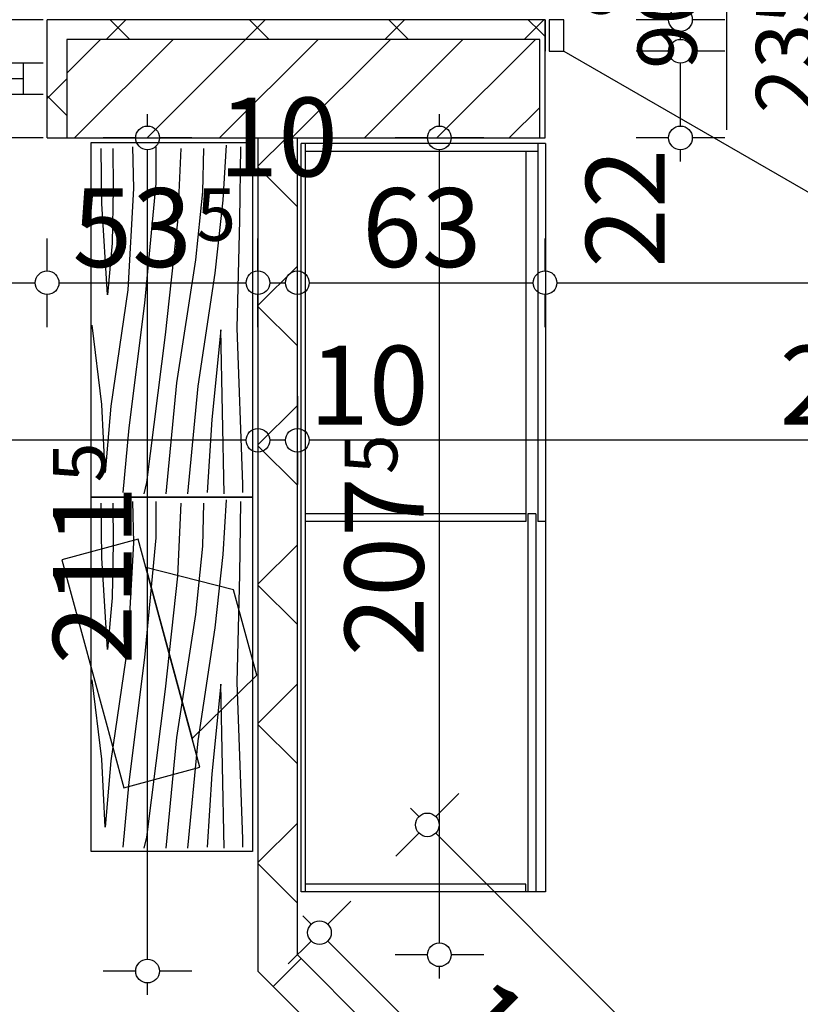
# Model space of a CAD drawing. Extents: x 88194 to 97745, y 86394 to 92856.
# Drawn here: x 92076 to 92274, y 91428 to 91678 of the extents above; entities that cross this region are included whole.
import ezdxf
from ezdxf.enums import TextEntityAlignment as Align

# ---------------------------------------------------------------- set-up
doc = ezdxf.new("R2010")
doc.units = 0
doc.header["$MEASUREMENT"] = 0
for name, color, linetype in [('0help', 7, 'Continuous'), ('ArchiCAD', 7, 'Continuous'), ('koloni', 7, 'Continuous'), ('KOTI-ext', 7, 'Continuous'), ('wall-ext', 7, 'Continuous')]:
    doc.layers.add(name, color=color, linetype=linetype)
doc.styles.add('GENERATED_STYLE_1', font='TIMES.TTF')
doc.dimstyles.new('Dimstyle_22FCF', dxfattribs={"dimtxt": 20, "dimasz": 7.5, "dimexe": 0.18, "dimexo": 0, "dimgap": 0.09, "dimtad": 1, "dimdec": 0, "dimzin": 0, "dimdsep": 46, "dimtxsty": 'GENERATED_STYLE_1', "dimblk": 'ARROWHEAD_1', "dimblk1": 'ARROWHEAD_1', "dimblk2": 'ARROWHEAD_1', "dimcen": 0.09, "dimclrd": 11, "dimclre": 11, "dimclrt": 11, "dimazin": 0, "dimtfac": 1, "dimtdec": 4, "dimtmove": 0, "dimatfit": 0, "dimfxl": 0, "dimtolj": 1, "dimtzin": 0, "dimarcsym": 0})
pattern_1 = [(45, (0, 0), (-17.6776695, 17.6776695), []), (135, (0, 0), (17.6776695, 17.6776695), [])]

# ---------------------------------------------------------------- blocks, each defined once
blk = doc.blocks.new('D1_Metal_387')
at = {"color": 0, "linetype": 'Continuous'}
for p, q in [((36.2, 0), (36.2, 72.4)), ((-36.2, 0), (-40, 0)), ((-40, 0), (-40, -10)), ((-36.2, -10), (-36.2, 0)), ((40, 0), (36.2, 0)), ((36.2, 0), (36.2, -10)), ((40, -10), (40, 0)), ((-40, -10), (-36.2, -10)), ((36.2, -10), (40, -10))]:
    blk.add_line(p, q, dxfattribs=at)
blk.add_arc((36.2, 0), 72.4, 90, 180, dxfattribs=at)
blk = doc.blocks.new('Window-Door_Marker_-_70_4044')
at = {"layer": 'ArchiCAD', "color": 11, "linetype": 'Continuous'}
blk.add_line((0, 20), (0, -30), dxfattribs=at)
blk.add_circle((0, 40), 20, dxfattribs=at)
at = {"layer": 'ArchiCAD', "color": 11, "style": 'GENERATED_STYLE_1'}
for tag, p, rotation in [('AC_MarkerText_1', (5.625, 47.5), 180), ('AC_WIDO_B_SIZE', (-22.5, 10), -90), ('AC_WIDO_A_SIZE', (7.5, 10), -90)]:
    blk.add_attdef(tag, p, '', height=15, rotation=rotation, dxfattribs=at)
blk = doc.blocks.new('WALL_1051', base_point=(92351.38, 91235.79))
at = {"layer": 'wall-ext'}
h = blk.add_hatch(dxfattribs=at)
h.set_pattern_fill('CONCRETE BLOCK', scale=25, angle=45, style=0, pattern_type=0)
h.set_pattern_definition(pattern_1)
h.paths.add_polyline_path([(92232.24, 91340.8), (92239.31, 91347.87), (92146.16, 91441.02), (92136.16, 91436.87)], flags=0)
h = blk.add_hatch(dxfattribs=at)
h.set_pattern_fill('CONCRETE BLOCK', scale=25, angle=45, style=0, pattern_type=0)
h.set_pattern_definition(pattern_1)
h.paths.add_polyline_path([(92349.97, 91223.06), (92345.73, 91241.45), (92297.29, 91289.89), (92290.22, 91282.81)], flags=0)
at = {"layer": 'wall-ext', "color": 7, "linetype": 'Continuous'}
for p, q in [((92239.31, 91347.87), (92146.16, 91441.02)), ((92136.16, 91436.87), (92232.24, 91340.8)), ((92239.31, 91347.87), (92232.24, 91340.8)), ((92297.29, 91289.89), (92290.22, 91282.81)), ((92345.73, 91241.45), (92297.29, 91289.89)), ((92290.22, 91282.81), (92349.97, 91223.06))]:
    blk.add_line(p, q, dxfattribs=at)
at = {"layer": 'wall-ext', "color": 133, "rotation": 315.0000000000045}
blk.add_blockref('D1_Metal_387', (92268.3, 91318.88), dxfattribs=at)
at = {"layer": 'wall-ext', "color": 133, "rotation": 135.0000000000045}
blk.add_blockref('Window-Door_Marker_-_70_4044', (92261.23, 91311.81), dxfattribs=at).add_auto_attribs({'AC_MarkerText_1': '4', 'AC_WIDO_A_SIZE': '80', 'AC_WIDO_B_SIZE': '210'})
blk = doc.blocks.new('W_Ribbon_268')
at = {"color": 0, "linetype": 'Continuous'}
for p, q in [((-95, 11), (95, 11)), ((-95, 0), (95, 0)), ((-90, 0), (-90, -8)), ((-2.5, 0), (-2.5, -8)), ((2.5, 0), (2.5, -8)), ((90, 0), (90, -8)), ((-90, -4), (-2.5, -4)), ((2.5, -4), (90, -4)), ((-95, -8), (95, -8)), ((-95, -19), (95, -19))]:
    blk.add_line(p, q, dxfattribs=at)
blk = doc.blocks.new('Window-Door_Marker_-_70_4048')
at = {"layer": 'ArchiCAD', "color": 11, "linetype": 'Continuous'}
blk.add_line((0, 35), (0, -50), dxfattribs=at)
blk.add_circle((0, 55), 20, dxfattribs=at)
at = {"layer": 'ArchiCAD', "color": 11, "style": 'GENERATED_STYLE_1'}
for tag, p in [('AC_WIDO_A_SIZE', (-7.5, -3.75)), ('AC_WIDO_B_SIZE', (22.5, -3.75))]:
    blk.add_attdef(tag, p, '', height=15, rotation=90, dxfattribs=at)
blk.add_attdef('AC_MarkerText_1', (-16.875, 47.5), '', height=15, dxfattribs=at)
blk = doc.blocks.new('WALL_1057', base_point=(91813.16, 91648.4))
at = {"layer": 'wall-ext'}
h = blk.add_hatch(dxfattribs=at)
h.set_pattern_fill('CONCRETE BLOCK', scale=25, angle=45, style=0, pattern_type=0)
h.set_pattern_definition(pattern_1)
h.paths.add_polyline_path([(91885.67, 91673.4), (91885.67, 91678.4), (91800.66, 91678.4), (91804.83, 91673.4)], flags=0)
h = blk.add_hatch(dxfattribs=at)
h.set_pattern_fill('CONCRETE BLOCK', scale=25, angle=45, style=0, pattern_type=0)
h.set_pattern_definition(pattern_1)
h.paths.add_polyline_path([(91885.67, 91678.4), (91885.67, 91648.4), (91890.67, 91648.4), (91890.67, 91678.4)], flags=0)
h = blk.add_hatch(dxfattribs=at)
h.set_pattern_fill('CONCRETE BLOCK', scale=25, angle=45, style=0, pattern_type=0)
h.set_pattern_definition(pattern_1)
h.paths.add_polyline_path([(92082.67, 91678.4), (92082.67, 91648.4), (92087.66, 91648.4), (92087.66, 91678.4)], flags=0)
h = blk.add_hatch(dxfattribs=at)
h.set_pattern_fill('CONCRETE BLOCK', scale=25, angle=45, style=0, pattern_type=0)
h.set_pattern_definition(pattern_1)
h.paths.add_polyline_path([(92207.66, 91673.4), (92207.66, 91678.4), (92087.66, 91678.4), (92087.66, 91673.4)], flags=0)
h = blk.add_hatch(dxfattribs=at)
h.set_pattern_fill('CONCRETE BLOCK', scale=25, angle=45, style=0, pattern_type=0)
h.set_pattern_definition(pattern_1)
h.paths.add_polyline_path([(92207.66, 91678.4), (92207.66, 91648.4), (92209.01, 91648.4), (92209.01, 91678.4)], flags=0)
at = {"layer": 'wall-ext', "color": 7, "linetype": 'Continuous'}
for p, q in [((91890.67, 91678.4), (91800.66, 91678.4)), ((91890.67, 91648.4), (91890.67, 91678.4)), ((92082.67, 91648.4), (92082.67, 91678.4)), ((92209.01, 91678.4), (92082.67, 91678.4)), ((92209.01, 91648.4), (92209.01, 91678.4)), ((91833.16, 91648.4), (91890.67, 91648.4)), ((92082.67, 91648.4), (92136.16, 91648.4)), ((92146.16, 91648.4), (92209.01, 91648.4))]:
    blk.add_line(p, q, dxfattribs=at)
at = {"layer": 'wall-ext', "color": 4}
blk.add_blockref('Window-Door_Marker_-_70_4048', (91986.67, 91678.4), dxfattribs=at).add_auto_attribs({'AC_MarkerText_1': '21p', 'AC_WIDO_A_SIZE': '190', 'AC_WIDO_B_SIZE': '150'})
at = {"layer": 'wall-ext', "color": 4, "rotation": 180}
blk.add_blockref('W_Ribbon_268', (91986.67, 91659.4), dxfattribs=at)
blk = doc.blocks.new('W_Ribbon_282')
at = {"color": 0, "linetype": 'Continuous'}
for p, q in [((-58.34, 0), (58.34, 0)), ((-58.34, 0), (58.34, 0)), ((-53.34, 0), (-53.34, -8)), ((53.34, 0), (53.34, -8)), ((-53.34, -4), (53.34, -4)), ((-58.34, -8), (58.34, -8)), ((-58.34, -8), (58.34, -8))]:
    blk.add_line(p, q, dxfattribs=at)
blk = doc.blocks.new('Window-Door_Marker_-_70_4075')
at = {"layer": 'ArchiCAD', "color": 11, "linetype": 'Continuous'}
blk.add_line((0, 35), (0, -28), dxfattribs=at)
blk.add_circle((0, 55), 20, dxfattribs=at)
at = {"layer": 'ArchiCAD', "color": 11, "style": 'GENERATED_STYLE_1'}
for tag, p, height in [('AC_WIDO_B_SIZE', (22.5, -3.75), 15), ('AC_WIDO_A_SIZE', (-12.5, 25), 10)]:
    blk.add_attdef(tag, p, '', height=height, rotation=90, dxfattribs=at)
blk.add_attdef('AC_MarkerText_1', (-16.875, 47.5), '', height=15, dxfattribs=at)
blk = doc.blocks.new('D1_Metal_155')
at = {"color": 0, "linetype": 'Continuous'}
for p, q in [((41.2, 0), (-30.16, 41.2)), ((-41.2, 0), (-45, 0)), ((-45, 0), (-45, -8)), ((-41.2, -8), (-41.2, 0)), ((45, 0), (41.2, 0)), ((41.2, 0), (41.2, -8)), ((45, -8), (45, 0)), ((-45, -8), (-41.2, -8)), ((41.2, -8), (45, -8))]:
    blk.add_line(p, q, dxfattribs=at)
blk.add_arc((41.2, 0), 82.4, 150, 180, dxfattribs=at)
blk = doc.blocks.new('Window-Door_Marker_-_70_4076')
at = {"layer": 'ArchiCAD', "color": 11, "linetype": 'Continuous'}
blk.add_line((0, 20), (0, -28), dxfattribs=at)
at = {"layer": 'ArchiCAD', "color": 11, "style": 'GENERATED_STYLE_1'}
for tag, p in [('AC_WIDO_A_SIZE', (-7.5, -12.5)), ('AC_WIDO_B_SIZE', (22.5, -23.75))]:
    blk.add_attdef(tag, p, '', height=15, rotation=90, dxfattribs=at)
blk = doc.blocks.new('WALL_1088', base_point=(92209.01, 91678.4))
at = {"layer": 'wall-ext', "color": 4, "linetype": 'Continuous'}
for p, q in [((92209.01, 91678.4), (92209.01, 91670.4)), ((92416.7, 91678.4), (92416.7, 91670.4)), ((92420.01, 91678.4), (92416.7, 91678.4))]:
    blk.add_line(p, q, dxfattribs=at)
at = {"layer": 'wall-ext', "color": 4}
blk.add_blockref('Window-Door_Marker_-_70_4075', (92358.36, 91678.4), dxfattribs=at).add_auto_attribs({'AC_MarkerText_1': '12p', 'AC_WIDO_A_SIZE': '5', 'AC_WIDO_B_SIZE': '235'})
at = {"layer": 'wall-ext', "color": 133}
blk.add_blockref('Window-Door_Marker_-_70_4076', (92255.01, 91678.4), dxfattribs=at).add_auto_attribs({'AC_WIDO_A_SIZE': '90', 'AC_WIDO_B_SIZE': '235'})
at = {"layer": 'wall-ext', "color": 133, "rotation": 179.9999999999939}
blk.add_blockref('D1_Metal_155', (92255.01, 91670.4), dxfattribs=at)
at = {"layer": 'wall-ext', "color": 4, "xscale": -1}
blk.add_blockref('W_Ribbon_282', (92358.36, 91678.4), dxfattribs=at)
blk = doc.blocks.new('WALL_1267', base_point=(92136.16, 91451.02))
at = {"layer": 'wall-ext'}
h = blk.add_hatch(dxfattribs=at)
h.set_pattern_fill('CONCRETE BLOCK', scale=25, angle=45, style=0, pattern_type=0)
h.set_pattern_definition(pattern_1)
h.paths.add_polyline_path([(92146.16, 91648.4), (92136.16, 91648.4), (92136.16, 91436.87), (92146.16, 91441.02)], flags=0)
at = {"layer": 'wall-ext', "color": 7, "linetype": 'Continuous'}
for p, q in [((92136.16, 91648.4), (92136.16, 91436.87)), ((92146.16, 91441.02), (92146.16, 91648.4))]:
    blk.add_line(p, q, dxfattribs=at)
blk = doc.blocks.new('COLUMN_502', base_point=(92147.66, 91660.9))
at = {"layer": 'koloni'}
h = blk.add_hatch(dxfattribs=at)
h.set_pattern_fill('COMMON BRICK', color=1, scale=13, angle=45, style=0, pattern_type=0)
h.set_pattern_definition([(45, (0, 0), (-9.1923878, 9.1923878), [])])
h.paths.add_polyline_path([(92207.66, 91673.4), (92087.66, 91673.4), (92087.66, 91648.4), (92207.66, 91648.4)], flags=0)
at = {"layer": 'koloni', "color": 30, "linetype": 'Continuous'}
blk.add_lwpolyline([(92207.66, 91673.4), (92087.66, 91673.4), (92087.66, 91648.4), (92207.66, 91648.4)], close=True, dxfattribs=at)
blk = doc.blocks.new('PLN_BIBF2-7')
at = {"layer": '0help', "color": 0, "linetype": 'ByBlock'}
for p, q in [((320, -64), (-320, -64)), ((-320, -64), (-320, -704)), ((320, -704), (320, -64)), ((-297, -103.7), (-312, -104.1)), ((-15, -126.2), (-297, -103.7)), ((180, -115.7), (-15, -126.2)), ((312, -112.2), (180, -115.7)), ((-314.1, -176.8), (-18, -189.2)), ((216, -180.2), (315, -166.7)), ((-18, -189.2), (-180, -225.2)), ((84, -211.7), (216, -180.2)), ((-120, -280.2), (84, -211.7)), ((-180, -225.2), (-312.1, -243.4)), ((108, -288.2), (231, -261.2)), ((231, -261.2), (309, -256.7)), ((-314.2, -321.2), (-120, -280.2)), ((-114, -364.7), (108, -288.2)), ((177, -360.2), (309, -346.7)), ((-314, -407.1), (-114, -364.7)), ((-27, -409.7), (177, -360.2)), ((-294, -482.7), (-27, -409.7)), ((30, -490.7), (246, -445.7)), ((246, -445.7), (312, -445.7)), ((-314.1, -493.7), (-294, -482.7)), ((-195, -553.7), (30, -490.7)), ((237, -535.7), (54, -558.2)), ((312, -540.2), (237, -535.7)), ((-311.9, -576.8), (-195, -553.7)), ((54, -558.2), (-156, -625.7)), ((138, -621.2), (45, -639.2)), ((237, -616.7), (138, -621.2)), ((309, -617.7), (237, -616.7)), ((-156, -625.7), (-276, -648.2)), ((45, -639.2), (210, -661.7)), ((-276, -648.2), (-153, -661.7)), ((-153, -661.7), (-9.9, -700.3)), ((210, -661.7), (309, -665.2)), ((-320, -704), (320, -704))]:
    blk.add_line(p, q, dxfattribs=at)
blk = doc.blocks.new('TV_321')
at = {"layer": '0help', "color": 0, "linetype": 'ByBlock'}
for p, q in [((18.75, 40), (7.5, 20)), ((41.25, 40), (18.75, 40)), ((52.5, 20), (41.25, 40)), ((60, 20), (0, 20)), ((0, 20), (0, 0)), ((7.5, 20), (52.5, 20)), ((60, 0), (60, 20)), ((0, 0), (60, 0))]:
    blk.add_line(p, q, dxfattribs=at)
blk.add_lwpolyline([(0, 0), (60, 0), (60, 20), (52.5, 20), (41.25, 40), (18.75, 40), (7.5, 20), (0, 20)], close=True, dxfattribs=at)
blk = doc.blocks.new('*D1524')
at = {"layer": 'KOTI-ext', "color": 11, "linetype": 'Continuous'}
for p, q in [((90306.16, 91903.97), (90306.16, 91912.22)), ((92482.15, 91903.97), (92482.15, 91912.22)), ((90300.16, 91900.97), (90303.16, 91900.97)), ((90309.16, 91900.97), (92479.15, 91900.97)), ((92485.15, 91900.97), (92488.15, 91900.97)), ((90306.16, 91889.72), (90306.16, 91897.97)), ((92482.15, 91889.72), (92482.15, 91897.97))]:
    blk.add_line(p, q, dxfattribs=at)
for centre in [(90306.16, 91900.97), (92482.15, 91900.97)]:
    blk.add_circle(centre, 3, dxfattribs=at)
at = {"layer": 'KOTI-ext', "color": 11, "style": 'GENERATED_STYLE_1', "oblique": 0}
blk.add_text('2\xa0176', height=20, dxfattribs=at).set_placement((91360.4, 91904.97))
blk = doc.blocks.new('ARROWHEAD_1')
at = {"color": 0, "linetype": 'Continuous'}
blk.add_line((0, 0), (-1, 0), dxfattribs=at)
blk.add_circle((0, 0), 0.25, dxfattribs=at)
blk = doc.blocks.new('*D1678')
at = {"layer": 'KOTI-ext', "color": 11, "linetype": 'Continuous'}
for p, q in [((92108.16, 91651.4), (92108.16, 91654.4)), ((92105.16, 91648.4), (92096.91, 91648.4)), ((92119.41, 91648.4), (92111.16, 91648.4)), ((92108.16, 91439.87), (92108.16, 91645.4)), ((92105.16, 91436.87), (92096.91, 91436.87)), ((92119.41, 91436.87), (92111.16, 91436.87)), ((92108.16, 91430.87), (92108.16, 91433.87))]:
    blk.add_line(p, q, dxfattribs=at)
for centre in [(92108.16, 91648.4), (92108.16, 91436.87)]:
    blk.add_circle(centre, 3, dxfattribs=at)
at = {"layer": 'KOTI-ext', "color": 11, "style": 'GENERATED_STYLE_1', "oblique": 0}
blk.add_text('5', height=13.33, rotation=90, dxfattribs=at).set_placement((92097.49, 91560.97))
blk.add_text('211', height=20, rotation=90, dxfattribs=at).set_placement((92104.16, 91560.14), align=Align.RIGHT)
blk = doc.blocks.new('*D1680')
at = {"layer": 'KOTI-ext', "color": 11, "linetype": 'Continuous'}
for p, q in [((92146.16, 91582.87), (92146.16, 91574.62)), ((92416.7, 91582.87), (92416.7, 91574.62)), ((92413.7, 91571.62), (92149.16, 91571.62)), ((92422.7, 91571.62), (92419.7, 91571.62)), ((92146.16, 91568.62), (92146.16, 91560.37)), ((92416.7, 91568.62), (92416.7, 91560.37))]:
    blk.add_line(p, q, dxfattribs=at)
for centre in [(92146.16, 91571.62), (92416.7, 91571.62)]:
    blk.add_circle(centre, 3, dxfattribs=at)
at = {"layer": 'KOTI-ext', "color": 11, "style": 'GENERATED_STYLE_1', "oblique": 0}
for s, height, p in [('10', 20, (92149.16, 91575.62)), ('5', 13.33, (92314.76, 91582.28))]:
    blk.add_text(s, height=height, dxfattribs=at).set_placement(p)
blk.add_text('270', height=20, dxfattribs=at).set_placement((92313.93, 91575.62), align=Align.RIGHT)
blk = doc.blocks.new('*D1681')
at = {"layer": 'KOTI-ext', "color": 11, "linetype": 'Continuous'}
for p, q in [((92136.16, 91582.87), (92136.16, 91574.62)), ((92146.16, 91582.87), (92146.16, 91574.62)), ((92143.16, 91571.62), (92139.16, 91571.62)), ((92136.16, 91568.62), (92136.16, 91560.37)), ((92146.16, 91568.62), (92146.16, 91560.37))]:
    blk.add_line(p, q, dxfattribs=at)
for centre in [(92136.16, 91571.62), (92146.16, 91571.62)]:
    blk.add_circle(centre, 3, dxfattribs=at)
blk = doc.blocks.new('*D1682')
at = {"layer": 'KOTI-ext', "color": 11, "linetype": 'Continuous'}
for p, q in [((92136.16, 91582.87), (92136.16, 91574.62)), ((92136.16, 91568.62), (92136.16, 91560.37))]:
    blk.add_line(p, q, dxfattribs=at)
blk.add_circle((92136.16, 91571.62), 3, dxfattribs=at)
blk = doc.blocks.new('*D1683')
at = {"layer": 'KOTI-ext', "color": 11, "linetype": 'Continuous'}
for p, q in [((92136.16, 91582.87), (92136.16, 91574.62)), ((92136.16, 91568.62), (92136.16, 91560.37))]:
    blk.add_line(p, q, dxfattribs=at)
blk.add_circle((92136.16, 91571.62), 3, dxfattribs=at)
blk = doc.blocks.new('*D1684')
at = {"layer": 'KOTI-ext', "color": 11, "linetype": 'Continuous'}
for p, q in [((91833.16, 91582.87), (91833.16, 91574.62)), ((92136.16, 91582.87), (92136.16, 91574.62)), ((91830.16, 91571.62), (91827.16, 91571.62)), ((92133.16, 91571.62), (91836.16, 91571.62)), ((91833.16, 91568.62), (91833.16, 91560.37)), ((92136.16, 91568.62), (92136.16, 91560.37))]:
    blk.add_line(p, q, dxfattribs=at)
for centre in [(91833.16, 91571.62), (92136.16, 91571.62)]:
    blk.add_circle(centre, 3, dxfattribs=at)
at = {"layer": 'KOTI-ext', "color": 11, "style": 'GENERATED_STYLE_1', "oblique": 0}
blk.add_text('303', height=20, dxfattribs=at).set_placement((91962.16, 91575.62))
blk = doc.blocks.new('*D1685')
at = {"layer": 'KOTI-ext', "color": 11, "linetype": 'Continuous'}
for p, q in [((92182.19, 91651.4), (92182.19, 91654.4)), ((92179.19, 91648.4), (92170.94, 91648.4)), ((92193.44, 91648.4), (92185.19, 91648.4)), ((92182.19, 91444.02), (92182.19, 91645.4)), ((92179.19, 91441.02), (92170.94, 91441.02)), ((92193.44, 91441.02), (92185.19, 91441.02)), ((92182.19, 91435.02), (92182.19, 91438.02))]:
    blk.add_line(p, q, dxfattribs=at)
for centre in [(92182.19, 91648.4), (92182.19, 91441.02)]:
    blk.add_circle(centre, 3, dxfattribs=at)
at = {"layer": 'KOTI-ext', "color": 11, "style": 'GENERATED_STYLE_1', "oblique": 0}
blk.add_text('5', height=13.33, rotation=90, dxfattribs=at).set_placement((92171.53, 91563.04))
blk.add_text('207', height=20, rotation=90, dxfattribs=at).set_placement((92178.19, 91562.21), align=Align.RIGHT)
blk = doc.blocks.new('*D1686')
at = {"layer": 'KOTI-ext', "color": 11, "linetype": 'Continuous'}
for p, q in [((92181.27, 91476.12), (92187.1, 91481.96)), ((92174.9, 91478.24), (92177.02, 91476.12)), ((92171.19, 91466.05), (92177.02, 91471.88)), ((92181.27, 91471.88), (92376.59, 91276.56)), ((92380.83, 91276.56), (92386.67, 91282.39)), ((92370.76, 91266.48), (92376.59, 91272.31)), ((92380.83, 91272.31), (92382.96, 91270.19))]:
    blk.add_line(p, q, dxfattribs=at)
for centre in [(92179.15, 91474), (92378.71, 91274.43)]:
    blk.add_circle(centre, 3, dxfattribs=at)
at = {"layer": 'KOTI-ext', "color": 11, "style": 'GENERATED_STYLE_1', "oblique": 0}
blk.add_text('282', height=20, rotation=315, dxfattribs=at).set_placement((92253.58, 91405.22))
blk = doc.blocks.new('*D1877')
at = {"layer": 'KOTI-ext', "color": 11, "linetype": 'Continuous'}
for p, q in [((92153.9, 91448.76), (92159.73, 91454.59)), ((92147.54, 91450.88), (92149.66, 91448.76)), ((92143.82, 91438.68), (92149.66, 91444.51)), ((92153.9, 91444.51), (92242.81, 91355.61)), ((92247.05, 91355.61), (92252.88, 91361.44)), ((92236.97, 91345.53), (92242.81, 91351.37))]:
    blk.add_line(p, q, dxfattribs=at)
blk.add_circle((92151.78, 91446.64), 3, dxfattribs=at)
at = {"layer": 'KOTI-ext', "color": 11, "style": 'GENERATED_STYLE_1', "oblique": 0}
blk.add_text('131', height=20, rotation=315, dxfattribs=at).set_placement((92213.56, 91390.52), align=Align.RIGHT)
blk.add_text('5', height=13.33, rotation=315, dxfattribs=at).set_placement((92218.86, 91394.64))
blk = doc.blocks.new('*D1878')
at = {"layer": 'KOTI-ext', "color": 11, "linetype": 'Continuous'}
for p, q in [((92247.05, 91355.61), (92252.88, 91361.44)), ((92247.05, 91351.37), (92300.79, 91297.63)), ((92305.03, 91297.63), (92310.87, 91303.46)), ((92294.96, 91287.55), (92300.79, 91293.38))]:
    blk.add_line(p, q, dxfattribs=at)
blk.add_circle((92244.93, 91353.49), 3, dxfattribs=at)
at = {"layer": 'KOTI-ext', "color": 11, "style": 'GENERATED_STYLE_1', "oblique": 0}
blk.add_text('82', height=20, rotation=315, dxfattribs=at).set_placement((92266.14, 91337.93))
blk = doc.blocks.new('*D1879')
at = {"layer": 'KOTI-ext', "color": 11, "linetype": 'Continuous'}
for p, q in [((92305.03, 91297.63), (92310.87, 91303.46)), ((92305.03, 91293.38), (92349.23, 91249.19)), ((92353.47, 91249.19), (92359.3, 91255.02)), ((92343.39, 91239.11), (92349.23, 91244.95)), ((92353.47, 91244.95), (92355.59, 91242.83))]:
    blk.add_line(p, q, dxfattribs=at)
for centre in [(92302.91, 91295.51), (92351.35, 91247.07)]:
    blk.add_circle(centre, 3, dxfattribs=at)
at = {"layer": 'KOTI-ext', "color": 11, "style": 'GENERATED_STYLE_1', "oblique": 0}
blk.add_text('68', height=20, rotation=315, dxfattribs=at).set_placement((92337.03, 91267.04), align=Align.RIGHT)
blk.add_text('5', height=13.33, rotation=315, dxfattribs=at).set_placement((92342.53, 91270.97))
blk = doc.blocks.new('*D2634')
at = {"layer": 'KOTI-ext', "color": 11, "linetype": 'Continuous'}
for p, q in [((92240.37, 91670.4), (92232.12, 91670.4)), ((92254.62, 91670.4), (92246.37, 91670.4)), ((92243.37, 91651.4), (92243.37, 91667.4)), ((92240.37, 91648.4), (92232.12, 91648.4)), ((92254.62, 91648.4), (92246.37, 91648.4)), ((92243.37, 91642.4), (92243.37, 91645.4))]:
    blk.add_line(p, q, dxfattribs=at)
for centre in [(92243.37, 91670.4), (92243.37, 91648.4)]:
    blk.add_circle(centre, 3, dxfattribs=at)
at = {"layer": 'KOTI-ext', "color": 11, "style": 'GENERATED_STYLE_1', "oblique": 0}
blk.add_text('22', height=20, rotation=90, dxfattribs=at).set_placement((92239.37, 91615.4))
blk = doc.blocks.new('*D2635')
at = {"layer": 'KOTI-ext', "color": 11, "linetype": 'Continuous'}
for p, q in [((92240.37, 91678.4), (92232.12, 91678.4)), ((92254.62, 91678.4), (92246.37, 91678.4)), ((92243.37, 91673.4), (92243.37, 91675.4)), ((92240.37, 91670.4), (92232.12, 91670.4)), ((92254.62, 91670.4), (92246.37, 91670.4))]:
    blk.add_line(p, q, dxfattribs=at)
blk.add_circle((92243.37, 91670.4), 3, dxfattribs=at)
blk = doc.blocks.new('*D2636')
at = {"layer": 'KOTI-ext', "color": 11, "linetype": 'Continuous'}
for p, q in [((92240.37, 91678.4), (92232.12, 91678.4)), ((92254.62, 91678.4), (92246.37, 91678.4))]:
    blk.add_line(p, q, dxfattribs=at)
blk.add_circle((92243.37, 91678.4), 3, dxfattribs=at)
at = {"layer": 'KOTI-ext', "color": 11, "style": 'GENERATED_STYLE_1', "oblique": 0}
blk.add_text('8', height=20, rotation=90, dxfattribs=at).set_placement((92228.14, 91678.4))
blk = doc.blocks.new('*D2637')
at = {"layer": 'KOTI-ext', "color": 11, "linetype": 'Continuous'}
for p, q in [((92243.37, 91831.4), (92243.37, 91834.4)), ((92240.37, 91828.4), (92232.12, 91828.4)), ((92254.62, 91828.4), (92246.37, 91828.4)), ((92243.37, 91681.4), (92243.37, 91825.4))]:
    blk.add_line(p, q, dxfattribs=at)
for centre in [(92243.37, 91828.4), (92243.37, 91678.4)]:
    blk.add_circle(centre, 3, dxfattribs=at)
at = {"layer": 'KOTI-ext', "color": 11, "style": 'GENERATED_STYLE_1', "oblique": 0}
for s, p in [('150', (92239.37, 91730.9)), ('8', (92228.14, 91678.4))]:
    blk.add_text(s, height=20, rotation=90, dxfattribs=at).set_placement(p)
blk = doc.blocks.new('*D2675')
at = {"layer": 'KOTI-ext', "color": 11, "linetype": 'Continuous'}
for p, q in [((91890.67, 91614.62), (91890.67, 91622.87)), ((92082.67, 91614.62), (92082.67, 91622.87)), ((91893.67, 91611.62), (92079.67, 91611.62)), ((91890.67, 91600.37), (91890.67, 91608.62)), ((92082.67, 91600.37), (92082.67, 91608.62))]:
    blk.add_line(p, q, dxfattribs=at)
for centre in [(91890.67, 91611.62), (92082.67, 91611.62)]:
    blk.add_circle(centre, 3, dxfattribs=at)
at = {"layer": 'KOTI-ext', "color": 11, "style": 'GENERATED_STYLE_1', "oblique": 0}
blk.add_text('192', height=20, dxfattribs=at).set_placement((91964.17, 91615.62))
blk = doc.blocks.new('*D2676')
at = {"layer": 'KOTI-ext', "color": 11, "linetype": 'Continuous'}
for p, q in [((92082.67, 91614.62), (92082.67, 91622.87)), ((92136.16, 91614.62), (92136.16, 91622.87)), ((92085.67, 91611.62), (92133.16, 91611.62)), ((92082.67, 91600.37), (92082.67, 91608.62)), ((92136.16, 91600.37), (92136.16, 91608.62))]:
    blk.add_line(p, q, dxfattribs=at)
for centre in [(92082.67, 91611.62), (92136.16, 91611.62)]:
    blk.add_circle(centre, 3, dxfattribs=at)
at = {"layer": 'KOTI-ext', "color": 11, "style": 'GENERATED_STYLE_1', "oblique": 0}
for s, height, p in [('10', 20, (92126.16, 91638.62)), ('5', 13.33, (92120.52, 91622.28))]:
    blk.add_text(s, height=height, dxfattribs=at).set_placement(p)
blk.add_text('53', height=20, dxfattribs=at).set_placement((92119.41, 91615.62), align=Align.RIGHT)
blk = doc.blocks.new('*D2677')
at = {"layer": 'KOTI-ext', "color": 11, "linetype": 'Continuous'}
for p, q in [((92136.16, 91614.62), (92136.16, 91622.87)), ((92146.16, 91614.62), (92146.16, 91622.87)), ((92139.16, 91611.62), (92143.16, 91611.62)), ((92136.16, 91600.37), (92136.16, 91608.62)), ((92146.16, 91600.37), (92146.16, 91608.62))]:
    blk.add_line(p, q, dxfattribs=at)
for centre in [(92136.16, 91611.62), (92146.16, 91611.62)]:
    blk.add_circle(centre, 3, dxfattribs=at)
blk = doc.blocks.new('*D2678')
at = {"layer": 'KOTI-ext', "color": 11, "linetype": 'Continuous'}
for p, q in [((92146.16, 91614.62), (92146.16, 91622.87)), ((92209.01, 91614.62), (92209.01, 91622.87)), ((92149.16, 91611.62), (92206.01, 91611.62)), ((92146.16, 91600.37), (92146.16, 91608.62)), ((92209.01, 91600.37), (92209.01, 91608.62))]:
    blk.add_line(p, q, dxfattribs=at)
for centre in [(92146.16, 91611.62), (92209.01, 91611.62)]:
    blk.add_circle(centre, 3, dxfattribs=at)
at = {"layer": 'KOTI-ext', "color": 11, "style": 'GENERATED_STYLE_1', "oblique": 0}
blk.add_text('63', height=20, dxfattribs=at).set_placement((92162.59, 91615.62))
blk = doc.blocks.new('*D2679')
at = {"layer": 'KOTI-ext', "color": 11, "linetype": 'Continuous'}
for p, q in [((92209.01, 91614.62), (92209.01, 91622.87)), ((92416.7, 91614.62), (92416.7, 91622.87)), ((92212.01, 91611.62), (92413.7, 91611.62)), ((92419.7, 91611.62), (92422.7, 91611.62)), ((92209.01, 91600.37), (92209.01, 91608.62)), ((92416.7, 91600.37), (92416.7, 91608.62))]:
    blk.add_line(p, q, dxfattribs=at)
for centre in [(92209.01, 91611.62), (92416.7, 91611.62)]:
    blk.add_circle(centre, 3, dxfattribs=at)
at = {"layer": 'KOTI-ext', "color": 11, "style": 'GENERATED_STYLE_1', "oblique": 0}
blk.add_text('207', height=20, dxfattribs=at).set_placement((92330.36, 91615.62), align=Align.RIGHT)
blk.add_text('5', height=13.33, dxfattribs=at).set_placement((92331.19, 91622.28))
blk = doc.blocks.new('DIM_911', base_point=(92146.16, 91571.62))
at = {"layer": 'KOTI-ext', "color": 11, "linetype": 'Continuous'}
for base, p1, p2, picture, middle in [((92146.16, 91571.62), (92416.7, 91670.4), (92146.16, 91549.71), '*D1680', (92276.43, 91585.62)), ((92146.16016771, 91571.61821252), (92136.16016771, 91410.00378605), (92136.16016771, 91538.04208443), '*D1682', (92143.66016736, 91608.61821381)), ((92146.16, 91571.62), (92136.16, 91549.71), (91833.16, 91307.9), '*D1684', (91977.16, 91585.62)), ((92146.16, 91571.62), (92146.16, 91549.71), (92136.16, 91410), '*D1681', (92164.16, 91585.62)), ((92146.16016771, 91571.61821252), (92136.16016771, 91538.04208443), (92136.16016771, 91549.70934632), '*D1683', (92140.66016736, 91585.61821271))]:
    dim = blk.add_linear_dim(base=base, p1=p1, p2=p2, angle=180, dimstyle='Dimstyle_22FCF', dxfattribs=at)
    dim.commit()
    dim.dimension.update_dxf_attribs({"geometry": picture, "text_midpoint": middle})
blk = doc.blocks.new('DIM_946', base_point=(92244.93, 91353.49))
at = {"layer": 'KOTI-ext', "color": 11, "linetype": 'Continuous'}
for p1, p2, picture, middle in [((92146.16, 91441.02), (92239.31, 91347.87), '*D1877', (92199.41, 91418.8)), ((92239.31, 91347.87), (92297.29, 91289.89), '*D1878', (92278.51, 91339.7)), ((92297.29, 91289.89), (92345.73, 91241.45), '*D1879', (92328.19, 91290.03))]:
    dim = blk.add_aligned_dim(p1=p1, p2=p2, distance=7.95, dimstyle='Dimstyle_22FCF', dxfattribs=at)
    dim.commit()
    dim.dimension.update_dxf_attribs({"geometry": picture, "text_midpoint": middle, "text_rotation": 315})
blk = doc.blocks.new('DIM_2128', base_point=(92243.37, 91670.4))
at = {"layer": 'KOTI-ext', "color": 11, "linetype": 'Continuous'}
for base, p1, p2, picture, middle in [((92243.37, 91670.4), (92420.01, 91678.4), (92482.15, 91828.4), '*D2637', (92229.37, 91745.9)), ((92243.37439244, 91670.40271329), (92314.51346806, 91678.40271329), (92420.01346806, 91678.40271329), '*D2636', (92229.37439225, 91688.90271294)), ((92243.37, 91670.4), (92209.01, 91648.4), (92314.51, 91670.4), '*D2634', (92229.37, 91630.4))]:
    dim = blk.add_linear_dim(base=base, p1=p1, p2=p2, angle=90, dimstyle='Dimstyle_22FCF', dxfattribs=at)
    dim.commit()
    dim.dimension.update_dxf_attribs({"geometry": picture, "text_midpoint": middle, "text_rotation": 90})
dim = blk.add_aligned_dim(p1=(92314.51, 91670.4), p2=(92314.51, 91678.4), distance=71.14, dimstyle='Dimstyle_22FCF', dxfattribs=at)
dim.commit()
dim.dimension.update_dxf_attribs({"geometry": '*D2635', "text_midpoint": (92218.14, 91693.4), "text_rotation": 90})
blk = doc.blocks.new('DIM_2133', base_point=(90311.16, 91611.62))
at = {"layer": 'KOTI-ext', "color": 11, "linetype": 'Continuous'}
for p1, p2, picture, middle in [((92209.01, 91648.4), (92416.7, 91670.4), '*D2679', (92300.36, 91625.62)), ((92082.67, 91648.4), (92136.16, 91538.04), '*D2676', (92096.91, 91625.62)), ((92136.16, 91538.04), (92146.16, 91648.4), '*D2677', (92141.16, 91648.62))]:
    dim = blk.add_linear_dim(base=(90311.16, 91611.62), p1=p1, p2=p2, dimstyle='Dimstyle_22FCF', dxfattribs=at)
    dim.commit()
    dim.dimension.update_dxf_attribs({"geometry": picture, "text_midpoint": middle})
for p1, p2, picture, middle in [((91890.67, 91648.4), (92082.67, 91648.4), '*D2675', (91971.67, 91625.62)), ((92146.16, 91648.4), (92209.01, 91648.4), '*D2678', (92170.09, 91625.62))]:
    dim = blk.add_aligned_dim(p1=p1, p2=p2, distance=-36.78, dimstyle='Dimstyle_22FCF', dxfattribs=at)
    dim.commit()
    dim.dimension.update_dxf_attribs({"geometry": picture, "text_midpoint": middle})

msp = doc.modelspace()

# ---------------------------------------------------------------- linework, layer by layer
at = {"layer": '0help', "color": 4, "linetype": 'Continuous'}
for p, q in [((92147.16, 91456.98), (92147.16, 91646.98)), ((92209.16, 91646.98), (92147.16, 91646.98)), ((92148.16, 91646.98), (92148.16, 91456.98)), ((92207.16, 91646.98), (92207.16, 91644.98)), ((92207.16, 91646.98), (92207.16, 91550.98)), ((92209.16, 91646.98), (92209.16, 91456.98)), ((92207.16, 91644.98), (92148.16, 91644.98)), ((92204.16, 91644.98), (92204.16, 91550.98)), ((92204.16, 91552.98), (92148.16, 91552.98)), ((92204.16, 91550.98), (92148.16, 91550.98)), ((92204.66, 91552.98), (92204.66, 91456.98)), ((92206.66, 91552.98), (92204.66, 91552.98)), ((92206.66, 91552.98), (92206.66, 91456.98)), ((92209.16, 91550.98), (92207.16, 91550.98)), ((92204.16, 91458.98), (92148.16, 91458.98)), ((92204.16, 91456.98), (92204.16, 91458.98)), ((92209.16, 91456.98), (92147.16, 91456.98))]:
    msp.add_line(p, q, dxfattribs=at)

# ---------------------------------------------------------------- block references
at = {"layer": '0help', "color": 133, "linetype": 'Continuous', "xscale": -0.1406250083819037, "yscale": 0.06392047220980082, "rotation": 269.9999999999974}
for p in [(92138.87, 91602.23), (92138.87, 91512.23)]:
    msp.add_blockref('PLN_BIBF2-7', p, dxfattribs=at)
at = {"layer": '0help', "color": 133, "linetype": 'Continuous', "rotation": 285.1749271045086}
msp.add_blockref('TV_321', (92086.45, 91541.32), dxfattribs=at)
at = {"layer": 'koloni', "color": 30}
msp.add_blockref('COLUMN_502', (92147.66, 91660.9), dxfattribs=at)
at = {"layer": 'KOTI-ext', "color": 11, "linetype": 'Continuous'}
for name, p in [('DIM_2128', (92243.37, 91670.4)), ('DIM_2133', (90311.16, 91611.62)), ('DIM_911', (92146.16, 91571.62)), ('DIM_946', (92244.93, 91353.49))]:
    msp.add_blockref(name, p, dxfattribs=at)
at = {"layer": 'wall-ext', "color": 7}
for name, p in [('WALL_1057', (91813.16, 91648.4)), ('WALL_1267', (92136.16, 91451.02)), ('WALL_1051', (92351.38, 91235.79))]:
    msp.add_blockref(name, p, dxfattribs=at)
at = {"layer": 'wall-ext', "color": 4}
msp.add_blockref('WALL_1088', (92209.01, 91678.4), dxfattribs=at)

# ---------------------------------------------------------------- dimensions: what is measured, and where the dimension line sits
at = {"layer": 'KOTI-ext', "color": 11, "linetype": 'Continuous'}
dim = msp.add_linear_dim(base=(92482.15, 91900.97), p1=(90306.16, 90976.4), p2=(92482.15, 91808.4), dimstyle='Dimstyle_22FCF', dxfattribs=at)
dim.commit()
dim.dimension.update_dxf_attribs({"geometry": '*D1524', "text_midpoint": (91375.4, 91914.97)})
for p1, p2, distance, picture, middle, turn in [((92136.16, 91436.87), (92136.16, 91648.4), 28, '*D1678', (92094.16, 91530.14), 90), ((92146.16, 91441.02), (92345.73, 91241.45), 46.65, '*D1686', (92265.96, 91406.99), 315)]:
    dim = msp.add_aligned_dim(p1=p1, p2=p2, distance=distance, dimstyle='Dimstyle_22FCF', dxfattribs=at)
    dim.commit()
    dim.dimension.update_dxf_attribs({"geometry": picture, "text_midpoint": middle, "text_rotation": turn})
dim = msp.add_linear_dim(base=(92182.19, 91648.4), p1=(92146.16, 91441.02), p2=(92136.16, 91648.4), angle=90, dimstyle='Dimstyle_22FCF', dxfattribs=at)
dim.commit()
dim.dimension.update_dxf_attribs({"geometry": '*D1685', "text_midpoint": (92168.19, 91532.21), "text_rotation": 90})

doc.saveas('drawing.dxf')
